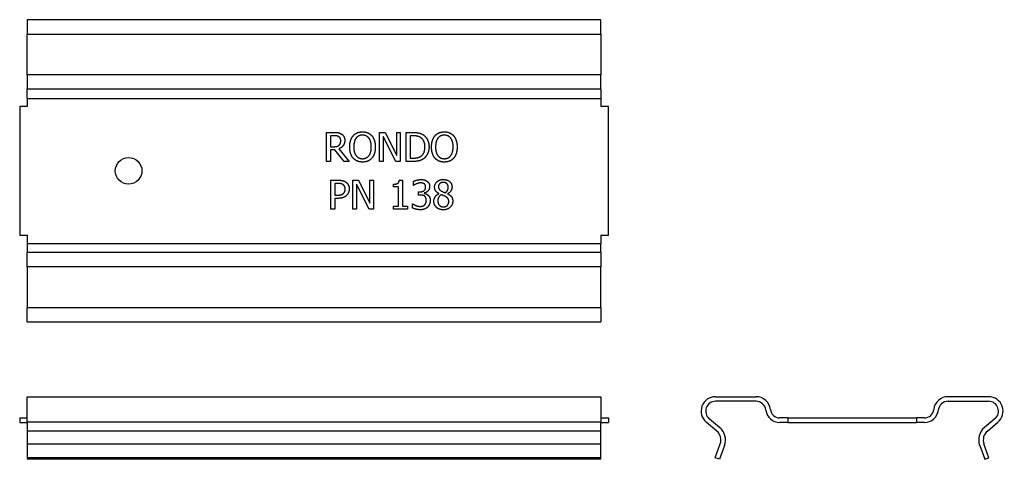
# Model space of a CAD drawing. Units: inches. Extents: x -51 to 119, y 0 to 76.
import ezdxf

# ---------------------------------------------------------------- set-up
doc = ezdxf.new("R2010")
doc.units = ezdxf.units.IN
doc.header["$MEASUREMENT"] = 0
doc.layers.add('RONDO', color=20, linetype='Continuous')

# ---------------------------------------------------------------- blocks, each defined once
blk = doc.blocks.new('RONDO_138-1')
at = {"layer": 'RONDO'}
for p, q in [((-49.5, 6.4), (-49.5, 10.8)), ((-49.5, 10.8), (49.5, 10.8)), ((49.5, 10.8), (49.5, 6.4)), ((-50.8, 7.15), (-49.5, 7.15)), ((-50.8, 7.15), (-50.8, 6.36)), ((49.5, 7.15), (50.8, 7.15)), ((50.8, 7.15), (50.8, 6.36)), ((-50.8, 6.36), (-49.5, 6.36)), ((-49.5, 6.4), (-49.5, 4.87)), ((49.5, 6.4), (-49.5, 6.4)), ((49.5, 4.87), (49.5, 6.4)), ((49.5, 6.36), (50.8, 6.36)), ((-49.5, 4.87), (-49.5, 2.66)), ((49.5, 4.87), (-49.5, 4.87)), ((49.5, 2.66), (49.5, 4.87)), ((-49.5, 2.66), (-49.5, 0.27)), ((-49.5, 2.66), (49.5, 2.66)), ((49.5, 0.27), (49.5, 2.66)), ((-49.5, 0.27), (-49.5, 0)), ((49.5, 0.27), (-49.5, 0.27)), ((49.5, 0), (-49.5, 0)), ((49.5, 0), (49.5, 0.27))]:
    blk.add_line(p, q, dxfattribs=at)
blk = doc.blocks.new('RONDO_138-2')
at = {"layer": 'RONDO'}
for p, q in [((-49.5, 52.13), (-49.5, 49.64)), ((49.5, 52.13), (-49.5, 52.13)), ((49.5, 49.64), (49.5, 52.13)), ((-49.5, 42.64), (-49.5, 49.64)), ((-49.5, 49.64), (49.5, 49.64)), ((49.5, 49.64), (49.5, 42.64)), ((-49.5, 42.64), (-49.5, 40.16)), ((49.5, 42.64), (-49.5, 42.64)), ((49.5, 40.16), (49.5, 42.64)), ((-49.5, 38.57), (-49.5, 40.16)), ((49.5, 40.16), (-49.5, 40.16)), ((49.5, 40.16), (49.5, 38.57)), ((-49.5, 38.57), (49.5, 38.57)), ((-49.5, 38.57), (-49.5, 37.16)), ((49.5, 38.57), (49.5, 37.16)), ((-49.5, 37.16), (-50.8, 37.16)), ((-50.8, 37.16), (-50.8, 14.96)), ((50.8, 37.16), (49.5, 37.16)), ((50.8, 14.96), (50.8, 37.16)), ((2.18, 32.69), (3.47, 32.69)), ((2.18, 27.69), (2.18, 32.69)), ((11.31, 32.69), (12.26, 32.69)), ((11.31, 27.69), (11.31, 32.69)), ((12.26, 32.69), (14.27, 28.73)), ((14.27, 32.69), (14.89, 32.69)), ((14.27, 28.73), (14.27, 32.69)), ((14.89, 32.69), (14.89, 27.69)), ((15.9, 32.69), (17.04, 32.69)), ((15.9, 27.69), (15.9, 32.69)), ((3.5, 32.11), (2.84, 32.11)), ((2.84, 32.11), (2.84, 30.23)), ((11.93, 32), (11.93, 27.69)), ((14.14, 27.69), (11.93, 32)), ((17.07, 32.11), (16.57, 32.11)), ((16.57, 32.11), (16.57, 28.26)), ((2.84, 30.23), (3.43, 30.23)), ((2.84, 29.67), (2.84, 27.69)), ((3.61, 29.67), (2.84, 29.67)), ((5.19, 27.69), (3.61, 29.67)), ((4.27, 29.86), (6.05, 27.69)), ((2.84, 27.69), (2.18, 27.69)), ((6.05, 27.69), (5.19, 27.69)), ((11.93, 27.69), (11.31, 27.69)), ((14.89, 27.69), (14.14, 27.69)), ((17.05, 27.69), (15.9, 27.69)), ((16.57, 28.26), (17.07, 28.26)), ((2.91, 24.45), (4.17, 24.45)), ((2.91, 19.45), (2.91, 24.45)), ((4.13, 23.88), (3.58, 23.88)), ((3.58, 23.88), (3.58, 21.88)), ((6.71, 24.45), (7.65, 24.45)), ((6.71, 19.45), (6.71, 24.45)), ((7.65, 24.45), (9.66, 20.49)), ((9.66, 24.45), (10.28, 24.45)), ((9.66, 20.49), (9.66, 24.45)), ((10.28, 24.45), (10.28, 19.45)), ((14.73, 24.47), (15.25, 24.47)), ((15.25, 24.47), (15.25, 19.96)), ((17.15, 23.54), (17.15, 24.25)), ((7.33, 23.76), (7.33, 19.45)), ((9.54, 19.45), (7.33, 23.76)), ((13.7, 23.31), (13.7, 23.77)), ((14.6, 23.31), (13.7, 23.31)), ((14.6, 19.96), (14.6, 23.31)), ((17.19, 23.54), (17.15, 23.54)), ((18.03, 22.44), (18.26, 22.44)), ((18.03, 21.89), (18.03, 22.44)), ((19.03, 22.23), (19.03, 22.18)), ((21.54, 22.12), (21.54, 22.14)), ((23.06, 22.11), (23.06, 22.09)), ((3.58, 21.88), (4.03, 21.88)), ((3.58, 21.32), (3.58, 19.45)), ((4.14, 21.32), (3.58, 21.32)), ((18.32, 21.89), (18.03, 21.89)), ((3.58, 19.45), (2.91, 19.45)), ((7.33, 19.45), (6.71, 19.45)), ((10.28, 19.45), (9.54, 19.45)), ((13.7, 19.96), (14.6, 19.96)), ((13.7, 19.45), (13.7, 19.96)), ((16.13, 19.45), (13.7, 19.45)), ((15.25, 19.96), (16.13, 19.96)), ((16.13, 19.96), (16.13, 19.45)), ((17.01, 20.36), (17.06, 20.36)), ((17.01, 19.66), (17.01, 20.36)), ((-50.8, 14.96), (-49.5, 14.96)), ((-49.5, 14.96), (-49.5, 13.56)), ((49.5, 14.96), (49.5, 13.56)), ((49.5, 14.96), (50.8, 14.96)), ((-49.5, 13.56), (49.5, 13.56)), ((-49.5, 13.56), (-49.5, 11.97)), ((-49.5, 9.49), (-49.5, 11.97)), ((49.5, 11.97), (-49.5, 11.97)), ((49.5, 11.97), (49.5, 13.56)), ((49.5, 11.97), (49.5, 9.49)), ((-49.5, 9.49), (-49.5, 2.49)), ((49.5, 9.49), (-49.5, 9.49)), ((49.5, 2.49), (49.5, 9.49)), ((-49.5, 0), (-49.5, 2.49)), ((-49.5, 2.49), (49.5, 2.49)), ((49.5, 2.49), (49.5, 0)), ((-49.5, 0), (49.5, 0))]:
    blk.add_line(p, q, dxfattribs=at)
blk.add_circle((-32, 26.06), 2.3, dxfattribs=at)
for points in [[(3.47, 32.69), (3.9, 32.69), (4.48, 32.59), (4.74, 32.42)], [(4.74, 32.42), (5, 32.25), (5.31, 31.72), (5.31, 31.33)], [(6.76, 32.11), (7.05, 32.45), (7.87, 32.79), (8.37, 32.79)], [(8.37, 32.79), (8.88, 32.79), (9.7, 32.43), (9.98, 32.11)], [(17.04, 32.69), (17.75, 32.69), (18.55, 32.47), (18.83, 32.29)], [(20.88, 32.11), (21.17, 32.45), (21.99, 32.79), (22.49, 32.79)], [(22.49, 32.79), (23, 32.79), (23.82, 32.43), (24.1, 32.11)], [(4.3, 31.94), (4.16, 32.03), (3.78, 32.11), (3.5, 32.11)], [(5.31, 31.33), (5.31, 30.78), (4.75, 30.04), (4.27, 29.86)], [(4.61, 31.28), (4.61, 31.49), (4.46, 31.83), (4.3, 31.94)], [(4.33, 30.49), (4.48, 30.63), (4.61, 31.02), (4.61, 31.28)], [(6.16, 30.19), (6.16, 30.81), (6.47, 31.77), (6.76, 32.11)], [(7.26, 31.7), (7.07, 31.44), (6.86, 30.67), (6.86, 30.19)], [(8.37, 32.22), (8.01, 32.22), (7.47, 31.96), (7.26, 31.7)], [(9.48, 31.7), (9.28, 31.96), (8.72, 32.22), (8.37, 32.22)], [(9.89, 30.19), (9.89, 30.68), (9.68, 31.45), (9.48, 31.7)], [(9.98, 32.11), (10.27, 31.78), (10.58, 30.81), (10.58, 30.19)], [(18.4, 31.81), (18.13, 31.97), (17.52, 32.11), (17.07, 32.11)], [(19.15, 30.19), (19.15, 30.76), (18.77, 31.58), (18.4, 31.81)], [(18.83, 32.29), (19.31, 31.97), (19.85, 30.91), (19.85, 30.18)], [(20.28, 30.19), (20.28, 30.81), (20.6, 31.77), (20.88, 32.11)], [(21.39, 31.7), (21.19, 31.44), (20.98, 30.67), (20.98, 30.19)], [(22.5, 32.22), (22.14, 32.22), (21.59, 31.96), (21.39, 31.7)], [(23.6, 31.7), (23.4, 31.96), (22.84, 32.22), (22.5, 32.22)], [(24.01, 30.19), (24.01, 30.68), (23.8, 31.45), (23.6, 31.7)], [(24.1, 32.11), (24.39, 31.78), (24.7, 30.81), (24.7, 30.19)], [(3.43, 30.23), (3.72, 30.23), (4.17, 30.33), (4.33, 30.49)], [(6.76, 28.26), (6.47, 28.59), (6.16, 29.57), (6.16, 30.19)], [(6.86, 30.19), (6.86, 29.2), (7.68, 28.16), (8.37, 28.16)], [(8.37, 28.16), (9.07, 28.16), (9.89, 29.2), (9.89, 30.19)], [(10.58, 30.19), (10.58, 29.58), (10.28, 28.59), (9.98, 28.26)], [(18.46, 28.59), (18.8, 28.83), (19.15, 29.61), (19.15, 30.19)], [(19.85, 30.18), (19.85, 29.5), (19.29, 28.39), (18.82, 28.09)], [(20.88, 28.26), (20.59, 28.59), (20.28, 29.57), (20.28, 30.19)], [(20.98, 30.19), (20.98, 29.2), (21.8, 28.16), (22.5, 28.16)], [(22.5, 28.16), (23.19, 28.16), (24.01, 29.2), (24.01, 30.19)], [(24.7, 30.19), (24.7, 29.58), (24.4, 28.59), (24.1, 28.26)], [(8.37, 27.58), (7.86, 27.58), (7.05, 27.92), (6.76, 28.26)], [(9.98, 28.26), (9.68, 27.91), (8.86, 27.58), (8.37, 27.58)], [(18.82, 28.09), (18.44, 27.85), (17.66, 27.69), (17.05, 27.69)], [(17.07, 28.26), (17.52, 28.26), (18.18, 28.4), (18.46, 28.59)], [(22.49, 27.58), (21.99, 27.58), (21.17, 27.92), (20.88, 28.26)], [(24.1, 28.26), (23.8, 27.91), (22.98, 27.58), (22.49, 27.58)], [(5.02, 23.69), (4.86, 23.79), (4.44, 23.88), (4.13, 23.88)], [(4.17, 24.45), (4.61, 24.45), (5.24, 24.31), (5.48, 24.14)], [(5.48, 24.14), (5.76, 23.95), (6.07, 23.36), (6.07, 22.95)], [(13.7, 23.77), (14.21, 23.77), (14.7, 24.06), (14.73, 24.47)], [(17.15, 24.25), (17.37, 24.37), (18.12, 24.56), (18.46, 24.56)], [(17.69, 23.82), (17.52, 23.75), (17.29, 23.61), (17.19, 23.54)], [(18.4, 23.98), (18.22, 23.98), (17.86, 23.89), (17.69, 23.82)], [(19.01, 23.82), (18.89, 23.91), (18.58, 23.98), (18.4, 23.98)], [(18.46, 24.56), (18.8, 24.56), (19.3, 24.42), (19.51, 24.27)], [(19.27, 23.28), (19.27, 23.47), (19.13, 23.74), (19.01, 23.82)], [(19.51, 24.27), (19.73, 24.12), (19.96, 23.66), (19.96, 23.35)], [(20.81, 23.25), (20.81, 23.81), (21.66, 24.57), (22.32, 24.57)], [(22.31, 24.07), (21.95, 24.07), (21.48, 23.67), (21.48, 23.33)], [(23.16, 23.29), (23.16, 23.62), (22.71, 24.07), (22.31, 24.07)], [(22.32, 24.57), (23, 24.57), (23.82, 23.85), (23.82, 23.29)], [(4.03, 21.88), (4.44, 21.88), (4.93, 22.01), (5.1, 22.18)], [(5.38, 22.93), (5.38, 23.18), (5.2, 23.57), (5.02, 23.69)], [(5.1, 22.18), (5.25, 22.33), (5.38, 22.69), (5.38, 22.93)], [(6.07, 22.95), (6.07, 22.62), (5.84, 22.04), (5.64, 21.84)], [(18.26, 22.44), (18.71, 22.44), (19.27, 22.87), (19.27, 23.28)], [(19.96, 23.35), (19.96, 22.94), (19.41, 22.31), (19.03, 22.23)], [(19.03, 22.18), (19.19, 22.15), (19.55, 22.01), (19.7, 21.86)], [(20.69, 20.83), (20.69, 21.24), (21.12, 21.92), (21.54, 22.12)], [(21.54, 22.14), (21.17, 22.36), (20.81, 22.87), (20.81, 23.25)], [(21.48, 23.33), (21.48, 23.08), (21.72, 22.73), (21.96, 22.6)], [(21.96, 22.6), (22.06, 22.54), (22.49, 22.34), (22.67, 22.29)], [(22.67, 22.29), (22.96, 22.51), (23.16, 22.98), (23.16, 23.29)], [(23.82, 23.29), (23.82, 22.96), (23.43, 22.3), (23.06, 22.11)], [(23.06, 22.09), (23.5, 21.89), (23.95, 21.31), (23.95, 20.85)], [(5.64, 21.84), (5.38, 21.58), (4.68, 21.32), (4.14, 21.32)], [(19.07, 21.71), (18.93, 21.81), (18.55, 21.89), (18.32, 21.89)], [(19.37, 20.98), (19.37, 21.26), (19.21, 21.61), (19.07, 21.71)], [(19.1, 20.21), (19.23, 20.36), (19.37, 20.71), (19.37, 20.98)], [(20.05, 20.94), (20.05, 20.6), (19.82, 20.03), (19.61, 19.81)], [(19.7, 21.86), (19.86, 21.72), (20.05, 21.26), (20.05, 20.94)], [(21.12, 19.77), (20.91, 19.97), (20.69, 20.52), (20.69, 20.83)], [(21.94, 21.95), (21.66, 21.77), (21.37, 21.23), (21.37, 20.88)], [(21.37, 20.88), (21.37, 20.43), (21.91, 19.84), (22.33, 19.84)], [(22.67, 21.64), (22.56, 21.71), (22.18, 21.86), (21.94, 21.95)], [(23.95, 20.85), (23.95, 20.21), (23.01, 19.34), (22.32, 19.34)], [(22.33, 19.84), (22.75, 19.84), (23.26, 20.34), (23.26, 20.78)], [(23.26, 20.78), (23.26, 21.09), (23.01, 21.45), (22.67, 21.64)], [(18.38, 19.35), (18, 19.35), (17.26, 19.53), (17.01, 19.66)], [(17.06, 20.36), (17.27, 20.21), (17.99, 19.93), (18.34, 19.93)], [(18.34, 19.93), (18.55, 19.93), (18.96, 20.06), (19.1, 20.21)], [(19.61, 19.81), (19.39, 19.58), (18.77, 19.35), (18.38, 19.35)], [(22.32, 19.34), (21.94, 19.34), (21.33, 19.56), (21.12, 19.77)]]:
    blk.add_open_spline(points, degree=2, dxfattribs=at)
blk = doc.blocks.new('RONDO_138-3')
at = {"layer": 'RONDO'}
for p, q in [((-23.57, 10.8), (-16.58, 10.8)), ((23.57, 10.8), (16.57, 10.8)), ((-16.58, 10.01), (-23.57, 10.01)), ((16.57, 10.01), (23.57, 10.01)), ((-24.67, 7.01), (-22.85, 5.48)), ((-11.1, 7.15), (-12.51, 7.15)), ((-11.1, 7.15), (11.1, 7.15)), ((-11.1, 7.15), (-11.1, 6.36)), ((12.51, 7.15), (11.1, 7.15)), ((11.1, 7.15), (11.1, 6.36)), ((24.67, 7.01), (22.85, 5.48)), ((-23.35, 4.87), (-25.18, 6.4)), ((-11.1, 6.36), (-12.51, 6.36)), ((-11.1, 6.36), (11.1, 6.36)), ((12.51, 6.36), (11.1, 6.36)), ((23.35, 4.87), (25.18, 6.4)), ((-23.63, 0.27), (-22.76, 2.66)), ((-22.02, 2.39), (-22.89, 0)), ((22.02, 2.39), (22.89, 0)), ((23.63, 0.27), (22.76, 2.66)), ((-22.89, 0), (-23.63, 0.27)), ((22.89, 0), (23.63, 0.27))]:
    blk.add_line(p, q, dxfattribs=at)
for centre, radius, start, end in [((-23.57, 8.31), 2.49, 90, 230), ((-16.58, 8.31), 2.49, 6.1758, 90), ((16.57, 8.31), 2.49, 90, 173.8242), ((23.57, 8.31), 2.49, 310, 90), ((-23.57, 8.31), 1.7, 90, 230), ((-16.58, 8.31), 1.7, 6.1758, 90), ((-12.51, 8.75), 1.6, 186.1758, 270), ((12.51, 8.75), 1.6, 270, 353.8242), ((16.57, 8.31), 1.7, 90, 173.8242), ((23.57, 8.31), 1.7, 310, 90), ((-12.51, 8.75), 2.39, 186.1758, 270), ((12.51, 8.75), 2.39, 270, 353.8242), ((-24.64, 3.34), 2.79, 340, 50), ((24.64, 3.34), 2.79, 130, 200), ((-24.64, 3.34), 2, 340, 50), ((24.64, 3.34), 2, 130, 200)]:
    blk.add_arc(centre, radius, start, end, dxfattribs=at)

msp = doc.modelspace()

# ---------------------------------------------------------------- block references
for name, p in [('RONDO_138-2', (0, 23.69)), ('RONDO_138-1', (0, 0)), ('RONDO_138-3', (92.87, 0))]:
    msp.add_blockref(name, p)

doc.saveas('drawing.dxf')
